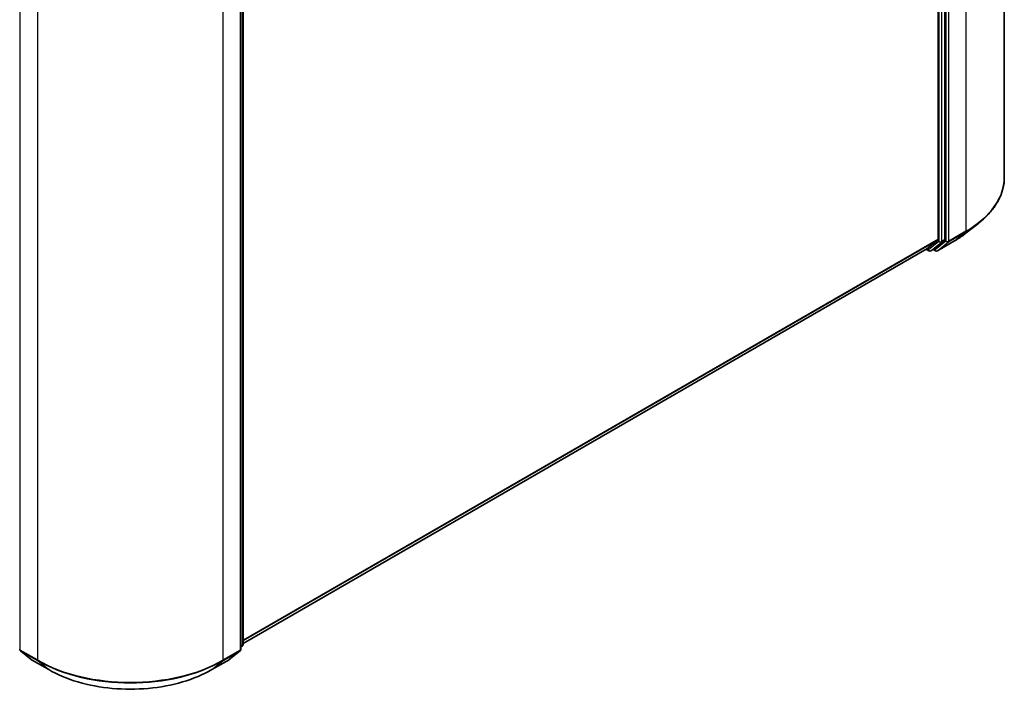
# Model space of a CAD drawing. Units: millimetres. Extents: x 0 to 7153, y 0 to 1546.
# Drawn here: x 106 to 131, y 119 to 136 of the extents above; entities that cross this region are included whole.
import ezdxf

# ---------------------------------------------------------------- set-up
doc = ezdxf.new("R2010")
doc.units = ezdxf.units.MM
doc.header["$LTSCALE"] = 0.666667
doc.layers.add('Visible (ISO)', color=7, linetype='Continuous', lineweight=35)
doc.layers.add('Visible Narrow (ISO)', color=7, linetype='Continuous', lineweight=25)

msp = doc.modelspace()

# ---------------------------------------------------------------- linework, layer by layer
at = {"layer": 'Visible (ISO)'}
for p, q in [((131.3322, 149.0979), (131.3322, 131.913)), ((129.6488, 147.3969), (129.6488, 130.3481)), ((129.8256, 130.3387), (129.8256, 147.4743)), ((111.9504, 119.9377), (111.9504, 137.1226)), ((112.0093, 137.2001), (112.0093, 120.0644)), ((130.3675, 130.5073), (130.6827, 130.7568)), ((129.6406, 130.3266), (129.3648, 130.1037)), ((129.5532, 130.1038), (129.8174, 130.3173)), ((129.6336, 130.0546), (130.0697, 130.3063)), ((129.3626, 130.1022), (112.0093, 120.0833)), ((129.3494, 130.0946), (129.4186, 130.0546)), ((129.4686, 130.0546), (129.5511, 130.1023)), ((129.5836, 130.0546), (129.5261, 130.0878)), ((111.9908, 120.0255), (111.9504, 119.9929)), ((106.3535, 119.8988), (106.6294, 119.6759)), ((111.656, 119.6759), (111.9318, 119.8988)), ((106.6358, 119.6715), (107.0718, 119.4197)), ((111.2135, 119.4197), (111.6496, 119.6715))]:
    msp.add_line(p, q, dxfattribs=at)
for centre, start, end in [((129.4436, 130.0979), 240, 300), ((129.6086, 130.0979), 240, 300), ((111.9593, 120.0644), 308.94828, 0), ((106.385, 119.9377), 180, 231.05172), ((111.9004, 119.9377), 308.94828, 0), ((106.6608, 119.7148), 231.05172, 240), ((111.6246, 119.7148), 300, 308.94828)]:
    msp.add_arc(centre, 0.05, start, end, dxfattribs=at)
for centre, start_param, end_param in [((129.6134, 130.3685), 0.0906599, 0.7853982), ((129.7902, 130.3591), 0.0906599, 0.7853982), ((129.3376, 130.1455), 0, 0.0906599), ((129.5261, 130.1456), 0, 0.0906599)]:
    msp.add_ellipse(centre, major_axis=(0.025, -0.0433), ratio=0.5773503, start_param=start_param, end_param=end_param, dxfattribs=at)
for points, knots in [([(131.3322, 131.913), (131.3322, 131.8297), (131.3231, 131.7465), (131.2869, 131.5816), (131.2598, 131.4999), (131.1884, 131.3398), (131.144, 131.2613), (131.039, 131.1085), (130.9783, 131.0343), (130.8416, 130.8913), (130.7656, 130.8225), (130.6827, 130.7568)], [2.35619449, 2.35619449, 2.35619449, 2.35619449, 2.48222194, 2.48222194, 2.60824939, 2.60824939, 2.73427684, 2.73427684, 2.86030429, 2.86030429, 2.98633174, 2.98633174, 2.98633174, 2.98633174]), ([(130.0697, 130.3063), (130.0913, 130.3188), (130.1125, 130.3314), (130.1543, 130.3571), (130.1749, 130.3702), (130.2153, 130.3966), (130.2352, 130.41), (130.2742, 130.4372), (130.2934, 130.451), (130.331, 130.4789), (130.3494, 130.493), (130.3675, 130.5073)], [3.14159265, 3.14159265, 3.14159265, 3.14159265, 3.17264484, 3.17264484, 3.20369702, 3.20369702, 3.2347492, 3.2347492, 3.26580139, 3.26580139, 3.29685357, 3.29685357, 3.29685357, 3.29685357]), ([(107.0718, 119.4197), (107.29, 119.2938), (107.5417, 119.1883), (108.0884, 119.0275), (108.3832, 118.9722), (108.9878, 118.9169), (109.2975, 118.9169), (109.9021, 118.9722), (110.197, 119.0275), (110.7436, 119.1883), (110.9954, 119.2938), (111.2135, 119.4197)], [3.1415927, 3.1415927, 3.1415927, 3.1415927, 3.4557519, 3.4557519, 3.7699112, 3.7699112, 4.0840704, 4.0840704, 4.3982297, 4.3982297, 4.712389, 4.712389, 4.712389, 4.712389])]:
    msp.add_open_spline(points, degree=3, knots=knots, dxfattribs=at)
at = {"layer": 'Visible Narrow (ISO)'}
for p, q in [((130.3559, 147.7371), (130.3559, 130.5522)), ((129.8491, 147.4853), (129.8491, 130.3004)), ((129.9198, 130.3004), (129.9198, 147.4853)), ((129.6723, 147.4267), (129.6723, 130.291)), ((129.7431, 130.291), (129.7431, 147.4267)), ((106.3496, 119.9173), (106.3496, 137.1022)), ((111.9358, 137.1022), (111.9358, 119.9173)), ((111.9947, 137.1796), (111.9947, 120.044)), ((106.7857, 136.8505), (106.7857, 119.6656)), ((111.4997, 119.6656), (111.4997, 136.8505)), ((129.9116, 130.279), (130.3477, 130.5308)), ((130.3559, 130.5522), (129.9198, 130.3004)), ((130.0719, 130.3078), (130.3477, 130.5308)), ((129.6488, 130.3481), (112.0093, 120.1639)), ((129.6406, 130.3266), (112.0093, 120.1472)), ((129.6723, 130.291), (129.4082, 130.0775)), ((129.4707, 130.0561), (129.7349, 130.2696)), ((129.8491, 130.3004), (129.5733, 130.0775)), ((130.0719, 130.3078), (129.6358, 130.0561)), ((129.6358, 130.0561), (129.9116, 130.279)), ((129.7349, 130.2696), (129.8174, 130.3173)), ((129.8256, 130.3387), (129.7431, 130.291)), ((129.3648, 130.1037), (112.0093, 120.0835)), ((129.4082, 130.0775), (129.3639, 130.1031)), ((129.5532, 130.1038), (129.4707, 130.0561)), ((129.5733, 130.0775), (129.5407, 130.0963)), ((111.9947, 120.044), (111.9504, 120.0184)), ((111.9865, 120.0226), (111.9504, 119.9934)), ((111.9504, 120.0018), (111.9865, 120.0226)), ((106.7857, 119.6656), (106.3496, 119.9173)), ((106.6336, 119.673), (106.3578, 119.8959)), ((106.3578, 119.8959), (106.7939, 119.6442)), ((111.4915, 119.6442), (111.9276, 119.8959)), ((111.9358, 119.9173), (111.4997, 119.6656)), ((111.9276, 119.8959), (111.6517, 119.673)), ((107.0697, 119.4212), (106.6336, 119.673)), ((107.0697, 119.4212), (106.7939, 119.6442)), ((111.6517, 119.673), (111.2157, 119.4212)), ((111.2157, 119.4212), (111.4915, 119.6442))]:
    msp.add_line(p, q, dxfattribs=at)
for centre, major_axis, ratio, start_param, end_param in [((127.9989, 131.913), (3.3333, 0), 0.5773503, 5.4977871, 6.2831853), ((127.9989, 131.8869), (3.3217, 0), 0.5773503, 5.4977871, 5.6530481), ((127.9989, 131.5047), (-2.9317, 0), 0.5773503, 2.3561945, 2.5114554), ((130.3205, 130.5726), (0.025, -0.0433), 0.5773503, 0.0906599, 0.7853982), ((129.7077, 130.3115), (0.05, 0), 0.5773503, 3.9269908, 5.4977871), ((129.7077, 130.3115), (0.0314, -0.0389), 0.8131434, 4.585045, 6.1558413), ((129.7077, 130.3115), (0.025, -0.0433), 0.5773503, 0.0906599, 0.7853982), ((129.8845, 130.3208), (0.05, 0), 0.5773503, 3.9269908, 5.4977871), ((129.8845, 130.3208), (0.0314, -0.0389), 0.8131434, 4.585045, 6.1558413), ((129.8845, 130.3208), (0.025, -0.0433), 0.5773503, 0.0906599, 0.7853982), ((130.0447, 130.3496), (0.025, -0.0433), 0.5773503, 0, 0.0906599), ((129.4436, 130.0979), (-0.025, -0.0433), 0.5773503, 5.4977871, 6.2831853), ((129.4436, 130.0979), (0.0314, -0.0389), 0.8131434, 4.585045, 6.1558413), ((129.4436, 130.0979), (0.025, -0.0433), 0.5773503, 0, 0.0906599), ((129.6086, 130.0979), (0.0314, -0.0389), 0.8131434, 4.585045, 6.1558413), ((129.6086, 130.0979), (-0.025, -0.0433), 0.5773503, 5.4977871, 6.2831853), ((129.6086, 130.0979), (0.025, -0.0433), 0.5773503, 0, 0.0906599), ((111.9593, 120.0644), (0.025, -0.0433), 0.5773503, 0.0906599, 0.7853982), ((111.9593, 120.0644), (0.0314, -0.0389), 0.8131434, 6.1558413, 6.2831853), ((111.9593, 120.0644), (0.05, 0), 0.5773503, 5.4977871, 6.2831853), ((106.385, 119.9377), (-0.05, 0), 0.5773503, 0, 0.7853982), ((106.385, 119.9377), (-0.025, -0.0433), 0.5773503, 5.4977871, 6.1925254), ((106.385, 119.9377), (-0.0314, -0.0389), 0.8131434, 0, 0.127344), ((111.9004, 119.9377), (0.025, -0.0433), 0.5773503, 0.0906599, 0.7853982), ((111.9004, 119.9377), (0.0314, -0.0389), 0.8131434, 6.1558413, 6.2831853), ((111.9004, 119.9377), (0.05, 0), 0.5773503, 5.4977871, 6.2831853), ((106.6608, 119.7148), (-0.0314, -0.0389), 0.8131434, 0, 0.127344), ((106.6608, 119.7148), (-0.025, -0.0433), 0.5773503, 6.1925254, 6.2831853), ((106.821, 119.686), (-0.025, -0.0433), 0.5773503, 5.4977871, 6.1925254), ((109.1427, 121.0264), (-3.3333, 0), 0.5773503, 0.7853982, 2.3561945), ((109.1427, 121.0002), (3.3217, 0), 0.5773503, 3.9269908, 5.4977871), ((111.4643, 119.686), (0.025, -0.0433), 0.5773503, 0.0906599, 0.7853982), ((111.6246, 119.7148), (0.025, -0.0433), 0.5773503, 0, 0.0906599), ((111.6246, 119.7148), (0.0314, -0.0389), 0.8131434, 6.1558413, 6.2831853), ((107.0968, 119.463), (-0.025, -0.0433), 0.5773503, 6.1925254, 6.2831853), ((109.1427, 120.618), (-2.9317, 0), 0.5773503, 0.7853982, 2.3561945), ((111.1885, 119.463), (0.025, -0.0433), 0.5773503, 0, 0.0906599)]:
    msp.add_ellipse(centre, major_axis=major_axis, ratio=ratio, start_param=start_param, end_param=end_param, dxfattribs=at)

doc.saveas('drawing.dxf')
